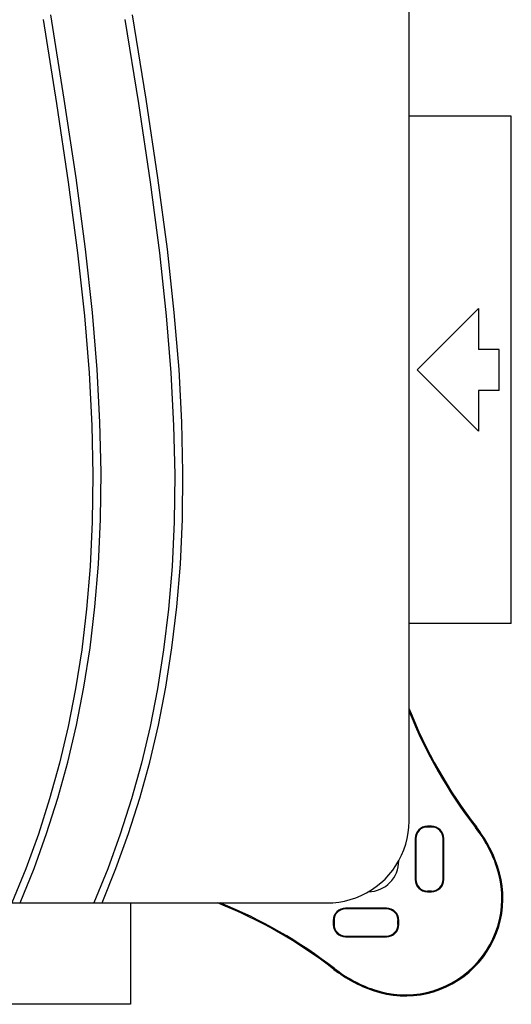
# Model space of a CAD drawing. Units: millimetres. Extents: x 1274 to 3552, y -809 to 2161.
# Drawn here: x 2247 to 2367, y 625 to 866 of the extents above; entities that cross this region are included whole.
import ezdxf

# ---------------------------------------------------------------- set-up
doc = ezdxf.new("R2010")
doc.units = ezdxf.units.MM

msp = doc.modelspace()

# ---------------------------------------------------------------- linework, layer by layer
at = {"color": 7, "linetype": 'Continuous'}
for p, q in [((2342.48, 669.77), (2342.48, 1060.34)), ((2258.25, 846.18), (2254.94, 866.78)), ((2278.25, 846.18), (2274.94, 866.78)), ((2253.07, 865.67), (2256.36, 845.11)), ((2273.07, 865.67), (2276.36, 845.11)), ((2256.36, 845.11), (2259.23, 825.93)), ((2261.15, 826.93), (2258.25, 846.18)), ((2276.36, 845.11), (2279.23, 825.93)), ((2281.15, 826.93), (2278.25, 846.18)), ((2367.48, 842), (2342.48, 842)), ((2367.48, 718.1), (2367.48, 842)), ((2259.23, 825.93), (2261.51, 808.62)), ((2263.46, 809.53), (2261.15, 826.93)), ((2279.23, 825.93), (2281.51, 808.62)), ((2283.46, 809.53), (2281.15, 826.93)), ((2261.51, 808.62), (2263.17, 793.25)), ((2265.14, 794.1), (2263.46, 809.53)), ((2281.51, 808.62), (2283.17, 793.25)), ((2285.14, 794.1), (2283.46, 809.53)), ((2266.29, 780.16), (2265.14, 794.1)), ((2286.29, 780.16), (2285.14, 794.1)), ((2344.48, 780.05), (2359.48, 795.05)), ((2359.48, 795.05), (2359.48, 785.05)), ((2263.17, 793.25), (2264.3, 779.35)), ((2283.17, 793.25), (2284.3, 779.35)), ((2364.48, 785.05), (2359.48, 785.05)), ((2364.48, 775.05), (2364.48, 785.05)), ((2266.98, 767.25), (2266.29, 780.16)), ((2286.98, 767.25), (2286.29, 780.16)), ((2359.48, 765.05), (2344.48, 780.05)), ((2264.3, 779.35), (2264.97, 766.49)), ((2284.3, 779.35), (2284.97, 766.49)), ((2364.48, 775.05), (2359.48, 775.05)), ((2359.48, 775.05), (2359.48, 765.05)), ((2264.97, 766.49), (2265.23, 754.39)), ((2267.24, 755.1), (2266.98, 767.25)), ((2284.97, 766.49), (2285.23, 754.39)), ((2287.24, 755.1), (2286.98, 767.25)), ((2265.23, 754.39), (2265.09, 742.91)), ((2267.12, 743.57), (2267.24, 755.1)), ((2285.23, 754.39), (2285.09, 742.91)), ((2287.12, 743.57), (2287.24, 755.1)), ((2266.61, 732.6), (2267.12, 743.57)), ((2286.61, 732.6), (2287.12, 743.57)), ((2265.09, 742.91), (2264.58, 732)), ((2285.09, 742.91), (2284.58, 732)), ((2264.58, 732), (2263.71, 721.6)), ((2265.76, 722.14), (2266.61, 732.6)), ((2284.58, 732), (2283.71, 721.6)), ((2285.76, 722.14), (2286.61, 732.6)), ((2264.57, 712.14), (2265.76, 722.14)), ((2284.57, 712.14), (2285.76, 722.14)), ((2263.71, 721.6), (2262.52, 711.68)), ((2283.71, 721.6), (2282.52, 711.68)), ((2367.48, 718.1), (2342.48, 718.1)), ((2263.06, 702.54), (2264.57, 712.14)), ((2283.06, 702.54), (2284.57, 712.14)), ((2262.52, 711.68), (2261.02, 702.15)), ((2282.52, 711.68), (2281.02, 702.15)), ((2261.25, 693.25), (2263.06, 702.54)), ((2281.25, 693.25), (2283.06, 702.54)), ((2261.02, 702.15), (2259.21, 692.94)), ((2281.02, 702.15), (2279.21, 692.94)), ((2259.21, 692.94), (2257.09, 683.98)), ((2259.13, 684.23), (2261.25, 693.25)), ((2279.21, 692.94), (2277.09, 683.98)), ((2279.13, 684.23), (2281.25, 693.25)), ((2257.09, 683.98), (2254.66, 675.23)), ((2256.7, 675.41), (2259.13, 684.23)), ((2277.09, 683.98), (2274.66, 675.23)), ((2276.7, 675.41), (2279.13, 684.23)), ((2254.66, 675.23), (2251.93, 666.65)), ((2253.95, 666.76), (2256.7, 675.41)), ((2274.66, 675.23), (2271.93, 666.65)), ((2273.95, 666.76), (2276.7, 675.41)), ((2342.43, 668.34), (2342.48, 669.77)), ((2251.93, 666.65), (2248.87, 658.19)), ((2250.88, 658.25), (2253.95, 666.76)), ((2271.93, 666.65), (2268.87, 658.19)), ((2270.88, 658.25), (2273.95, 666.76)), ((2342.02, 665.53), (2342.27, 666.93)), ((2342.27, 666.93), (2342.43, 668.34)), ((2347.98, 668.55), (2346.98, 668.55)), ((2346.98, 668.37), (2346.98, 668.55)), ((2347.98, 668.37), (2346.98, 668.37)), ((2347.98, 668.55), (2347.98, 668.37)), ((2358.94, 668.39), (2358.75, 668.24)), ((2341.22, 662.8), (2341.67, 664.15)), ((2341.67, 664.15), (2342.02, 665.53)), ((2344.16, 665.55), (2343.98, 665.55)), ((2343.98, 665.55), (2343.98, 655.55)), ((2344.16, 665.55), (2344.16, 655.55)), ((2350.98, 665.55), (2350.79, 665.55)), ((2350.79, 655.55), (2350.79, 665.55)), ((2350.98, 655.55), (2350.98, 665.55)), ((2340.67, 661.48), (2341.22, 662.8)), ((2339.3, 658.98), (2340.03, 660.21)), ((2340.03, 660.21), (2340.67, 661.48)), ((2248.87, 658.19), (2245.48, 649.82)), ((2247.48, 649.82), (2250.88, 658.25)), ((2268.87, 658.19), (2265.48, 649.82)), ((2267.48, 649.82), (2270.88, 658.25)), ((2337.59, 656.7), (2338.49, 657.81)), ((2338.49, 657.81), (2339.3, 658.98)), ((2364.11, 658.83), (2363.88, 658.75)), ((2334.46, 653.8), (2335.57, 654.69)), ((2335.57, 654.69), (2336.62, 655.66)), ((2336.62, 655.66), (2337.59, 656.7)), ((2343.98, 655.55), (2344.16, 655.55)), ((2350.98, 655.55), (2350.79, 655.55)), ((2330.78, 651.62), (2332.06, 652.26)), ((2332.06, 652.26), (2333.29, 652.99)), ((2333.29, 652.99), (2334.46, 653.8)), ((2346.98, 652.74), (2347.98, 652.74)), ((2346.98, 652.55), (2346.98, 652.74)), ((2346.98, 652.55), (2347.98, 652.55)), ((2347.98, 652.55), (2347.98, 652.74)), ((1932.48, 649.82), (2322.48, 649.82)), ((2274.43, 649.82), (2274.43, 625.05)), ((2322.48, 649.82), (2323.9, 649.87)), ((2323.9, 649.87), (2325.32, 650.02)), ((2325.32, 650.02), (2326.73, 650.28)), ((2326.73, 650.28), (2328.11, 650.63)), ((2328.11, 650.63), (2329.47, 651.08)), ((2329.47, 651.08), (2330.78, 651.62)), ((2336.98, 648.55), (2326.98, 648.55)), ((2326.98, 648.55), (2326.98, 648.37)), ((2336.98, 648.37), (2326.98, 648.37)), ((2336.98, 648.55), (2336.98, 648.37)), ((2323.98, 645.55), (2324.16, 645.55)), ((2323.98, 645.55), (2323.98, 644.55)), ((2324.16, 645.55), (2324.16, 644.55)), ((2339.98, 645.55), (2339.79, 645.55)), ((2339.79, 644.55), (2339.79, 645.55)), ((2339.98, 644.55), (2339.98, 645.55)), ((2323.98, 644.55), (2324.16, 644.55)), ((2339.79, 644.55), (2339.98, 644.55)), ((2326.98, 641.74), (2336.98, 641.74)), ((2326.98, 641.55), (2326.98, 641.74)), ((2326.98, 641.55), (2336.98, 641.55)), ((2336.98, 641.74), (2336.98, 641.55)), ((2324.14, 633.59), (2324.29, 633.78)), ((2333.69, 628.42), (2333.77, 628.65)), ((2274.43, 625.05), (2150.53, 625.05))]:
    msp.add_line(p, q, dxfattribs=at)
for centre, radius, start, end in [((2451.36, 740), 116.92, 201.3468, 217.7704), ((2451.36, 740), 117.16, 201.6591, 217.7704), ((2346.98, 665.55), 3, 90, 180), ((2346.98, 665.55), 2.82, 90, 180), ((2347.98, 665.55), 3, 0, 90), ((2347.98, 665.55), 2.82, 0, 90), ((2332.53, 647.92), 33.17, 19.06, 37.7704), ((2332.53, 647.92), 33.42, 19.06, 37.7704), ((2332.48, 660.05), 7.5, 270.6404, 0.4631), ((2341.51, 651.02), 23.92, 250.94, 19.06), ((2341.51, 651.02), 23.67, 250.94, 19.06), ((2346.98, 655.55), 3, 180, 270), ((2346.98, 655.55), 2.82, 180, 270), ((2347.98, 655.55), 3, 270, 0), ((2347.98, 655.55), 2.82, 270, 0), ((2252.53, 541.16), 116.92, 52.2296, 68.3369), ((2252.53, 541.16), 117.16, 52.2296, 68.0519), ((2326.98, 645.55), 3, 90, 180), ((2326.98, 645.55), 2.82, 90, 180), ((2336.98, 645.55), 3, 0, 90), ((2336.98, 645.55), 2.82, 0, 90), ((2326.98, 644.55), 3, 180, 270), ((2326.98, 644.55), 2.82, 180, 270), ((2336.98, 644.55), 3, 270, 0), ((2336.98, 644.55), 2.82, 270, 0), ((2344.61, 660), 33.42, 232.2296, 250.94), ((2344.61, 660), 33.17, 232.2296, 250.94)]:
    msp.add_arc(centre, radius, start, end, dxfattribs=at)

doc.saveas('drawing.dxf')
